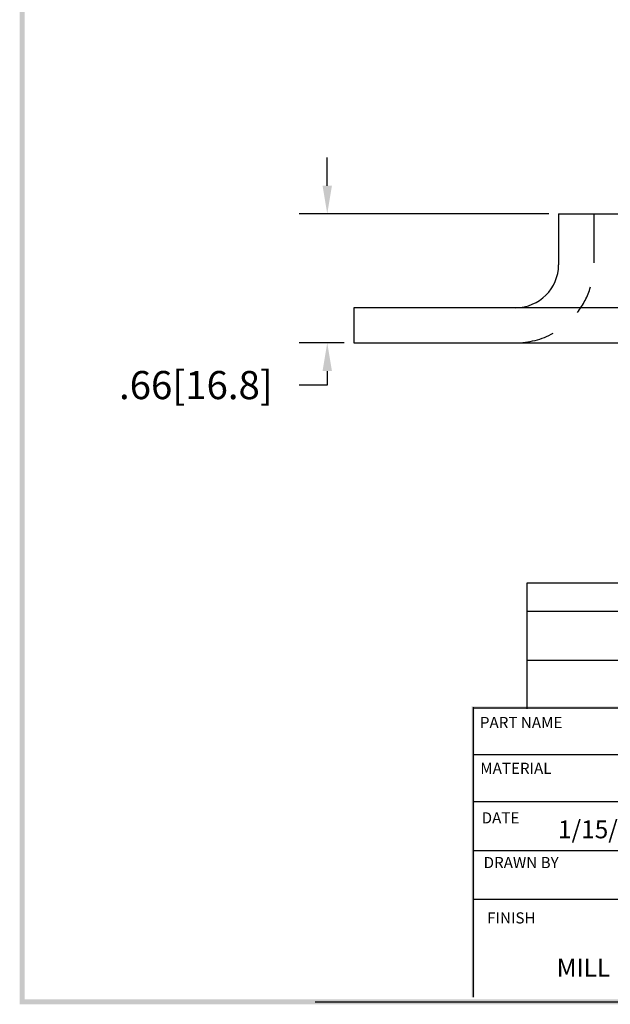
# Model space of a CAD drawing. Extents: x 0.7 to 9, y 0 to 10.8.
# Drawn here: x 1 to 4, y 0.2 to 5.2 of the extents above; entities that cross this region are included whole.
import ezdxf

# ---------------------------------------------------------------- set-up
doc = ezdxf.new("R2010")
doc.units = 0
doc.header["$MEASUREMENT"] = 0
doc.linetypes.add('HIDDEN', pattern=[0.375, 0.25, -0.125])
doc.layers.get('0').update_dxf_attribs({"linetype": 'CONTINUOUS'})
doc.layers.get('DEFPOINTS').update_dxf_attribs({"linetype": 'CONTINUOUS'})
for name, color, linetype in [('DIM', 1, 'CONTINUOUS'), ('HIDDEN', 5, 'HIDDEN'), ('OBJ', 3, 'CONTINUOUS')]:
    doc.layers.add(name, color=color, linetype=linetype)
doc.styles.add('BAVWM$0$STANDARD', font='txt')
doc.styles.add('SMP', font='simplex')
doc.dimstyles.get("Standard").update_dxf_attribs({"dimtxt": 0.18, "dimasz": 0.18, "dimexe": 0.18, "dimexo": 0.0625, "dimgap": 0.09, "dimtad": 0, "dimtih": 1, "dimtoh": 1, "dimdec": 4, "dimzin": 0, "dimdsep": 46, "dimtxsty": 'STANDARD', "dimcen": 0.09, "dimadec": 0, "dimazin": 0, "dimtfac": 1, "dimtdec": 4, "dimtofl": 0, "dimtmove": 0, "dimatfit": 3, "dimfxl": 1, "dimtolj": 1, "dimtzin": 0, "dimarcsym": 0})

# ---------------------------------------------------------------- blocks, each defined once
blk = doc.blocks.new('BAVWM')
for p, q in [((4.2136, 2.1394), (4.2136, 2.7852)), ((4.2136, 2.7852), (9.3938, 2.7852)), ((4.2136, 2.6394), (9.3938, 2.6394)), ((4.2136, 2.3894), (9.3938, 2.3894)), ((3.9371, 2.1481), (3.9371, 0.6642)), ((3.9371, 2.1481), (3.9371, 1.6642)), ((3.9371, 2.1461), (9.383, 2.1461)), ((3.9371, 1.9061), (9.383, 1.9061)), ((5.1228, 1.6642), (3.9371, 1.6642)), ((5.1228, 1.4142), (3.9371, 1.4142)), ((5.1228, 1.1642), (3.9371, 1.1642))]:
    blk.add_line(p, q)
at = {"color": 7}
blk.add_line((3.1299, 0.6404), (9.3799, 0.6404), dxfattribs=at)
for points in [[(1.6424, 11.1404), (1.6174, 11.1404), (1.6424, 0.6529), (1.6174, 0.6279)], [(1.6424, 0.6529), (1.6174, 0.6279), (9.3674, 0.6529), (9.3924, 0.6279)]]:
    blk.add_trace(points, dxfattribs=at)
for points in [[(3.9303, 0.6642), (3.9438, 0.6642), (3.9304, 2.1549), (3.9439, 2.1414)], [(3.9303, 2.1529), (3.9438, 2.1394), (9.383, 2.1529), (9.383, 2.1394)]]:
    blk.add_trace(points)
at = {"style": 'BAVWM$0$STANDARD'}
for s, p in [('PART NAME', (3.9722, 2.0418)), ('MATERIAL', (3.9744, 1.8075)), ('DATE    ', (3.9812, 1.5537)), ('DRAWN BY', (3.9912, 1.325)), ('FINISH', (4.0095, 1.0418))]:
    blk.add_text(s, height=0.05695, dxfattribs=at).set_placement(p)
blk = doc.blocks.new('*D4')
at = {"color": 0, "linetype": 'ByBlock'}
for p, q in [((2.5303, 4.3716), (2.5303, 4.5156)), ((3.6639, 4.2276), (2.3863, 4.2276)), ((2.6164, 3.5676), (2.3863, 3.5676)), ((2.5303, 3.4236), (2.5303, 3.3516)), ((2.5303, 3.3516), (2.3863, 3.3516))]:
    blk.add_line(p, q, dxfattribs=at)
for points in [[(2.5063, 4.3716), (2.5543, 4.3716), (2.5303, 4.2276)], [(2.5063, 3.4236), (2.5543, 3.4236), (2.5303, 3.5676)]]:
    blk.add_solid(points, dxfattribs=at)
at = {"layer": 'DEFPOINTS', "color": 0, "linetype": 'ByBlock'}
for p in [(3.7139, 4.2276), (2.5303, 3.5676), (2.6664, 3.5676)]:
    blk.add_point(p, dxfattribs=at)
at = {"color": 0, "linetype": 'ByBlock', "insert": (1.8583, 3.3516), "char_height": 0.144, "attachment_point": 5}
blk.add_mtext('\\A1;.66[16.8]', dxfattribs=at)

msp = doc.modelspace()

# ---------------------------------------------------------------- linework, layer by layer
at = {"layer": 'HIDDEN', "color": 7}
msp.add_line((3.8939, 4.2276), (3.8939, 3.9676), dxfattribs=at)
for start, end in [(322.2735, 343.439), (270, 298.8752)]:
    msp.add_arc((3.4939, 3.9676), 0.4, start, end, dxfattribs=at)
at = {"layer": 'OBJ', "color": 7}
for p, q in [((3.7139, 4.2276), (5.7439, 4.2276)), ((3.7139, 4.2276), (3.7139, 3.9676)), ((2.6664, 3.7476), (2.6664, 3.5676)), ((6.7914, 3.7476), (2.6664, 3.7476)), ((2.6664, 3.5676), (6.7914, 3.5676))]:
    msp.add_line(p, q, dxfattribs=at)
msp.add_arc((3.4939, 3.9676), 0.22, 270, 0, dxfattribs=at)

# ---------------------------------------------------------------- block references
at = {"color": 7}
msp.add_blockref('BAVWM', (-0.6608, -0.4457), dxfattribs=at)

# ---------------------------------------------------------------- texts
at = {"layer": 'DIM', "color": 7, "style": 'SMP'}
for s, p in [('1/15/95', (3.711, 1.0318)), ('MILL', (3.7043, 0.3241))]:
    msp.add_text(s, height=0.09163, dxfattribs=at).set_placement(p)

# ---------------------------------------------------------------- dimensions: what is measured, and where the dimension line sits
at = {"layer": 'DIM', "color": 7}
dim = msp.add_linear_dim(base=(2.5303, 3.5676), p1=(3.7139, 4.2276), p2=(2.6664, 3.5676), angle=90, dimstyle='STANDARD', override={"dimscale": 0.8, "dimdec": 2, "dimzin": 4, "dimatfit": 2}, dxfattribs=at)
dim.commit()
dim.dimension.update_dxf_attribs({"geometry": '*D4', "text_midpoint": (1.8583, 3.3516), "dimtype": 160})

doc.saveas('drawing.dxf')
